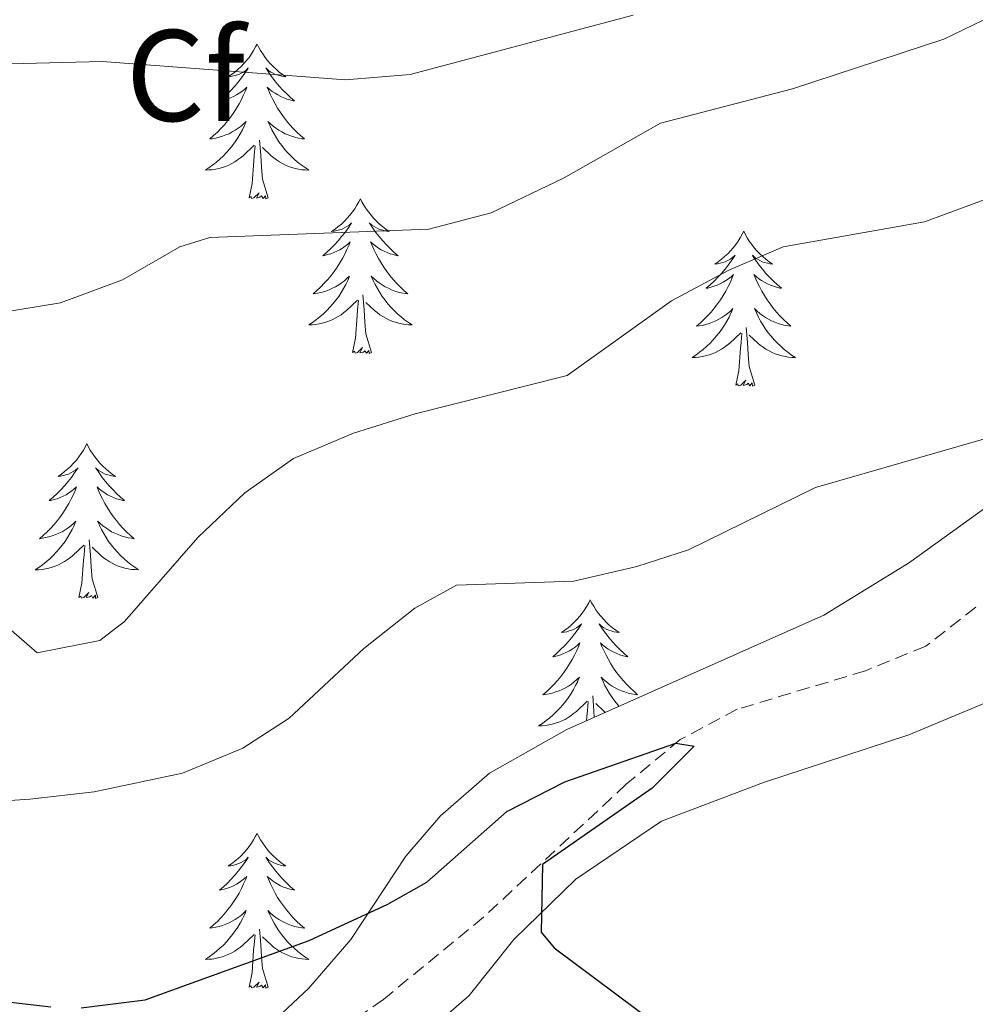
# Model space of a CAD drawing. Units: metres. Extents: x 596596 to 601093, y 4710203 to 4713236.
# Drawn here: x 598295 to 598369, y 4710811 to 4710887 of the extents above; entities that cross this region are included whole.
import ezdxf
from ezdxf.enums import TextEntityAlignment as Align

# ---------------------------------------------------------------- set-up
doc = ezdxf.new("R2010")
doc.units = ezdxf.units.M
doc.header["$MEASUREMENT"] = 0
doc.linetypes.add('TRAZOSX2', pattern=[1.5, 1, -0.5])
for name, color, linetype, lineweight in [('Level 11', 142, 'Continuous', 13), ('Level 35', 92, 'Continuous', 0), ('Level 36', 19, 'Continuous', 40), ('Level 37', 92, 'Continuous', 0), ('Level 4', 36, 'Continuous', 30), ('Level 5', 36, 'Continuous', 0)]:
    doc.layers.add(name, color=color, linetype=linetype, lineweight=lineweight)
doc.styles.add('Arial', font='ARIAL.TTF', dxfattribs={"height": 0.2})

msp = doc.modelspace()

# ---------------------------------------------------------------- linework, layer by layer
at = {"layer": 'Level 11', "color": 142, "linetype": 'TRAZOSX2', "lineweight": 13}
msp.add_polyline3d([(598368.89, 4710841.8, 351.85), (598365.03, 4710838.78, 351.43), (598360.39, 4710836.89, 351.06), (598350.51, 4710833.93, 350.36), (598346.13, 4710831.59, 350.04), (598341.97, 4710828.15, 349.69), (598330.99, 4710817.91, 348.74), (598323.28, 4710811.58, 348.1), (598277.07, 4710779.86, 344.2), (598273.37, 4710776.52, 343.83), (598273.57, 4710771.96, 343.71), (598275.37, 4710765.4, 343.19), (598275.62, 4710760.45, 342.93), (598275.13, 4710755.43, 342.71), (598273.93, 4710750.76, 342.45), (598272.04, 4710746.13, 342.07), (598270.09, 4710742.6, 341.77), (598267.41, 4710738.35, 341.51), (598264.61, 4710734.68, 341.27), (598252.97, 4710722.04, 340.01), (598241.61, 4710712.34, 338.54), (598226.21, 4710698.04, 338.29)], dxfattribs=at)
at = {"layer": 'Level 35', "color": 92, "linetype": 'Continuous', "lineweight": 0, "ltscale": 0.5}
for points in [[(598396.22, 4710899.36, 358.96), (598386.06, 4710877.72, 357.05), (598377.87, 4710859.54, 355.06), (598373.22, 4710852.04, 354.17), (598363.72, 4710845.19, 353.21), (598357.18, 4710841.19, 352.83), (598337.41, 4710832.36, 352.13), (598331.45, 4710829, 351.98), (598327.68, 4710825.72, 351.66), (598325.01, 4710822.6, 351.23), (598320.77, 4710816.2, 350.21), (598317.53, 4710812.45, 349.6)], [(598317.53, 4710812.45, 349.6), (598311.34, 4710806.63, 348.8), (598307.05, 4710803.48, 348.47), (598302.72, 4710800.94, 348.19), (598298.21, 4710798.82, 347.94), (598283.37, 4710793.32, 347.66), (598271.29, 4710787.64, 347.12), (598248.05, 4710777.88, 345.74), (598241.05, 4710776.76, 345.65), (598231.07, 4710776.51, 345.12), (598218.93, 4710776.92, 344.84), (598208.95, 4710776.34, 344.55), (598198.45, 4710777.72, 343.91), (598193.48, 4710778.19, 343.44), (598188.97, 4710778.2, 343.01), (598184.09, 4710777.31, 342.51)]]:
    msp.add_polyline3d(points, dxfattribs=at)
at = {"layer": 'Level 36', "color": 92, "linetype": 'Continuous', "lineweight": 0}
for points in [[(598313.55, 4710885.17, 0.01), (598313.43, 4710884.95, 0.01), (598313.28, 4710884.68, 0.01), (598313.11, 4710884.41, 0.01), (598312.93, 4710884.15, 0.01), (598312.74, 4710883.91, 0.01), (598312.53, 4710883.67, 0.01), (598312.31, 4710883.44, 0.01), (598312.08, 4710883.23, 0.01), (598311.84, 4710883.02, 0.01), (598311.59, 4710882.83, 0.01), (598311.33, 4710882.65, 0.01), (598311.53, 4710882.68, 0.01), (598311.73, 4710882.72, 0.01), (598311.93, 4710882.77, 0.01), (598312.13, 4710882.84, 0.01), (598312.31, 4710882.93, 0.01), (598312.49, 4710883.02, 0.01), (598312.67, 4710883.14, 0.01), (598312.87, 4710883.33, 0.01), (598312.83, 4710883.26, 0.01), (598312.6, 4710882.92, 0.01), (598312.36, 4710882.58, 0.01), (598312.1, 4710882.25, 0.01), (598311.84, 4710881.94, 0.01), (598311.56, 4710881.63, 0.01), (598311.26, 4710881.34, 0.01), (598310.96, 4710881.06, 0.01), (598310.65, 4710880.79, 0.01), (598310.77, 4710880.81, 0.01), (598311.02, 4710880.87, 0.01), (598311.26, 4710880.94, 0.01), (598311.5, 4710881.03, 0.01), (598311.73, 4710881.13, 0.01), (598311.95, 4710881.25, 0.01), (598312.17, 4710881.38, 0.01), (598312.37, 4710881.53, 0.01), (598312.57, 4710881.68, 0.01), (598312.76, 4710881.85, 0.01), (598312.67, 4710881.63, 0.01), (598312.51, 4710881.27, 0.01), (598312.34, 4710880.91, 0.01), (598312.16, 4710880.57, 0.01), (598311.96, 4710880.23, 0.01), (598311.75, 4710879.9, 0.01), (598311.52, 4710879.57, 0.01), (598311.28, 4710879.26, 0.01), (598311.03, 4710878.96, 0.01), (598310.76, 4710878.67, 0.01), (598310.49, 4710878.39, 0.01), (598310.2, 4710878.12, 0.01), (598309.91, 4710877.86, 0.01), (598310.1, 4710877.88, 0.01), (598310.37, 4710877.93, 0.01), (598310.63, 4710877.99, 0.01), (598310.89, 4710878.07, 0.01), (598311.15, 4710878.17, 0.01), (598311.39, 4710878.27, 0.01), (598311.63, 4710878.4, 0.01), (598311.87, 4710878.54, 0.01), (598312.09, 4710878.69, 0.01), (598312.31, 4710878.85, 0.01), (598312.51, 4710879.03, 0.01), (598312.71, 4710879.21, 0.01), (598312.57, 4710878.89, 0.01)], [(598313.55, 4710885.17, 0.01), (598313.66, 4710884.95, 0.01), (598313.81, 4710884.68, 0.01), (598313.98, 4710884.41, 0.01), (598314.16, 4710884.15, 0.01), (598314.36, 4710883.91, 0.01), (598314.56, 4710883.67, 0.01), (598314.78, 4710883.44, 0.01), (598315.01, 4710883.23, 0.01), (598315.25, 4710883.02, 0.01), (598315.5, 4710882.83, 0.01), (598315.76, 4710882.65, 0.01), (598315.56, 4710882.68, 0.01), (598315.36, 4710882.72, 0.01), (598315.16, 4710882.77, 0.01), (598314.97, 4710882.84, 0.01), (598314.78, 4710882.93, 0.01), (598314.6, 4710883.02, 0.01), (598314.42, 4710883.14, 0.01), (598314.22, 4710883.33, 0.01), (598314.26, 4710883.26, 0.01), (598314.49, 4710882.92, 0.01), (598314.73, 4710882.58, 0.01), (598314.99, 4710882.25, 0.01), (598315.26, 4710881.94, 0.01), (598315.54, 4710881.63, 0.01), (598315.83, 4710881.34, 0.01), (598316.13, 4710881.06, 0.01), (598316.44, 4710880.79, 0.01), (598316.32, 4710880.81, 0.01), (598316.07, 4710880.87, 0.01), (598315.83, 4710880.94, 0.01), (598315.6, 4710881.03, 0.01), (598315.37, 4710881.13, 0.01), (598315.14, 4710881.25, 0.01), (598314.93, 4710881.38, 0.01), (598314.72, 4710881.53, 0.01), (598314.52, 4710881.68, 0.01), (598314.33, 4710881.85, 0.01), (598314.42, 4710881.63, 0.01), (598314.58, 4710881.27, 0.01), (598314.75, 4710880.91, 0.01), (598314.93, 4710880.57, 0.01), (598315.13, 4710880.23, 0.01), (598315.35, 4710879.9, 0.01), (598315.57, 4710879.57, 0.01), (598315.81, 4710879.26, 0.01), (598316.06, 4710878.96, 0.01), (598316.33, 4710878.67, 0.01), (598316.6, 4710878.39, 0.01), (598316.89, 4710878.12, 0.01), (598317.19, 4710877.86, 0.01), (598316.99, 4710877.88, 0.01), (598316.72, 4710877.93, 0.01), (598316.46, 4710877.99, 0.01), (598316.2, 4710878.07, 0.01), (598315.95, 4710878.17, 0.01), (598315.7, 4710878.27, 0.01), (598315.46, 4710878.4, 0.01), (598315.22, 4710878.54, 0.01), (598315, 4710878.69, 0.01), (598314.78, 4710878.85, 0.01), (598314.58, 4710879.03, 0.01), (598314.38, 4710879.21, 0.01), (598314.52, 4710878.89, 0.01)], [(598312.572, 4710878.893, 0.01), (598312.412, 4710878.573, 0.01), (598312.252, 4710878.253, 0.01), (598312.062, 4710877.953, 0.01), (598311.872, 4710877.653, 0.01), (598311.652, 4710877.363, 0.01), (598311.432, 4710877.083, 0.01), (598311.202, 4710876.823, 0.01), (598310.952, 4710876.563, 0.01), (598310.692, 4710876.313, 0.01), (598310.422, 4710876.083, 0.01), (598310.152, 4710875.863, 0.01), (598309.862, 4710875.653, 0.01), (598309.572, 4710875.463, 0.01), (598309.832, 4710875.473, 0.01), (598310.092, 4710875.493, 0.01), (598310.362, 4710875.533, 0.01), (598310.612, 4710875.593, 0.01), (598310.872, 4710875.663, 0.01), (598311.122, 4710875.753, 0.01), (598311.362, 4710875.853, 0.01), (598311.602, 4710875.973, 0.01), (598311.832, 4710876.103, 0.01), (598312.052, 4710876.243, 0.01), (598312.272, 4710876.403, 0.01), (598312.472, 4710876.573, 0.01), (598313.322, 4710877.373, 0.01)], [(598314.522, 4710878.893, 0.01), (598314.682, 4710878.573, 0.01), (598314.852, 4710878.253, 0.01), (598315.032, 4710877.953, 0.01), (598315.232, 4710877.653, 0.01), (598315.442, 4710877.363, 0.01), (598315.662, 4710877.083, 0.01), (598315.892, 4710876.823, 0.01), (598316.142, 4710876.563, 0.01), (598316.402, 4710876.312, 0.01), (598316.672, 4710876.082, 0.01), (598316.952, 4710875.862, 0.01), (598317.242, 4710875.652, 0.01), (598317.532, 4710875.462, 0.01), (598317.262, 4710875.472, 0.01), (598317.002, 4710875.492, 0.01), (598316.742, 4710875.532, 0.01), (598316.482, 4710875.593, 0.01), (598316.222, 4710875.663, 0.01), (598315.972, 4710875.753, 0.01), (598315.732, 4710875.853, 0.01), (598315.492, 4710875.973, 0.01), (598315.262, 4710876.103, 0.01), (598315.042, 4710876.243, 0.01), (598314.832, 4710876.403, 0.01), (598314.622, 4710876.573, 0.01), (598313.962, 4710877.193, 0.01)], [(598314.4, 4710873.32, 0.01), (598313.97, 4710874.76, 0.01), (598313.88, 4710875.67, 0.01), (598313.83, 4710876.61, 0.01), (598313.73, 4710877.78, 0.01)], [(598312.93, 4710873.32, 0.01), (598313.17, 4710874.44, 0.01), (598313.29, 4710876.18, 0.01), (598313.33, 4710876.61, 0.01), (598313.4, 4710877.34, 0.01)], [(598314.4, 4710873.32, 0.01), (598314.22, 4710873.25, 0.01), (598314.2, 4710873.49, 0.01), (598314.01, 4710873.27, 0.01), (598313.89, 4710873.47, 0.01), (598313.77, 4710873.37, 0.01), (598313.5, 4710873.31, 0.01), (598313.7, 4710873.7, 0.01), (598313.31, 4710873.32, 0.01), (598313.13, 4710873.27, 0.01), (598313.08, 4710873.43, 0.01), (598312.93, 4710873.32, 0.01)], [(598321.51, 4710873.25, 0.01), (598321.39, 4710873.03, 0.01), (598321.24, 4710872.76, 0.01), (598321.07, 4710872.49, 0.01), (598320.89, 4710872.24, 0.01), (598320.7, 4710871.99, 0.01), (598320.49, 4710871.75, 0.01), (598320.27, 4710871.52, 0.01), (598320.04, 4710871.31, 0.01), (598319.8, 4710871.11, 0.01), (598319.55, 4710870.91, 0.01), (598319.29, 4710870.74, 0.01), (598319.49, 4710870.76, 0.01), (598319.69, 4710870.8, 0.01), (598319.89, 4710870.85, 0.01), (598320.09, 4710870.92, 0.01), (598320.27, 4710871.01, 0.01), (598320.45, 4710871.11, 0.01), (598320.63, 4710871.22, 0.01), (598320.83, 4710871.41, 0.01), (598320.79, 4710871.34, 0.01), (598320.56, 4710871, 0.01), (598320.32, 4710870.66, 0.01), (598320.06, 4710870.34, 0.01), (598319.8, 4710870.02, 0.01), (598319.52, 4710869.71, 0.01), (598319.22, 4710869.42, 0.01), (598318.92, 4710869.14, 0.01), (598318.61, 4710868.87, 0.01), (598318.73, 4710868.89, 0.01), (598318.98, 4710868.95, 0.01), (598319.22, 4710869.02, 0.01), (598319.46, 4710869.11, 0.01), (598319.69, 4710869.21, 0.01), (598319.91, 4710869.33, 0.01), (598320.13, 4710869.46, 0.01), (598320.33, 4710869.61, 0.01), (598320.53, 4710869.76, 0.01), (598320.72, 4710869.93, 0.01), (598320.63, 4710869.71, 0.01), (598320.47, 4710869.35, 0.01), (598320.3, 4710869, 0.01), (598320.12, 4710868.65, 0.01), (598319.92, 4710868.31, 0.01), (598319.71, 4710867.98, 0.01), (598319.48, 4710867.66, 0.01), (598319.24, 4710867.34, 0.01), (598318.99, 4710867.04, 0.01), (598318.72, 4710866.75, 0.01), (598318.45, 4710866.47, 0.01), (598318.16, 4710866.2, 0.01), (598317.87, 4710865.94, 0.01), (598318.06, 4710865.97, 0.01), (598318.33, 4710866.01, 0.01), (598318.59, 4710866.07, 0.01), (598318.85, 4710866.15, 0.01), (598319.11, 4710866.25, 0.01), (598319.35, 4710866.36, 0.01), (598319.59, 4710866.48, 0.01), (598319.83, 4710866.62, 0.01), (598320.05, 4710866.77, 0.01), (598320.27, 4710866.93, 0.01), (598320.47, 4710867.11, 0.01), (598320.67, 4710867.29, 0.01), (598320.53, 4710866.97, 0.01)], [(598321.51, 4710873.25, 0.01), (598321.62, 4710873.03, 0.01), (598321.77, 4710872.76, 0.01), (598321.94, 4710872.49, 0.01), (598322.12, 4710872.24, 0.01), (598322.32, 4710871.99, 0.01), (598322.52, 4710871.75, 0.01), (598322.74, 4710871.52, 0.01), (598322.97, 4710871.31, 0.01), (598323.21, 4710871.11, 0.01), (598323.46, 4710870.91, 0.01), (598323.72, 4710870.74, 0.01), (598323.52, 4710870.76, 0.01), (598323.32, 4710870.8, 0.01), (598323.12, 4710870.85, 0.01), (598322.93, 4710870.92, 0.01), (598322.74, 4710871.01, 0.01), (598322.56, 4710871.11, 0.01), (598322.38, 4710871.22, 0.01), (598322.18, 4710871.41, 0.01), (598322.22, 4710871.34, 0.01), (598322.45, 4710871, 0.01), (598322.69, 4710870.66, 0.01), (598322.95, 4710870.34, 0.01), (598323.22, 4710870.02, 0.01), (598323.5, 4710869.71, 0.01), (598323.79, 4710869.42, 0.01), (598324.09, 4710869.14, 0.01), (598324.4, 4710868.87, 0.01), (598324.28, 4710868.89, 0.01), (598324.03, 4710868.95, 0.01), (598323.79, 4710869.02, 0.01), (598323.56, 4710869.11, 0.01), (598323.33, 4710869.21, 0.01), (598323.1, 4710869.33, 0.01), (598322.89, 4710869.46, 0.01), (598322.68, 4710869.61, 0.01), (598322.48, 4710869.76, 0.01), (598322.29, 4710869.93, 0.01), (598322.38, 4710869.71, 0.01), (598322.54, 4710869.35, 0.01), (598322.71, 4710869, 0.01), (598322.89, 4710868.65, 0.01), (598323.09, 4710868.31, 0.01), (598323.31, 4710867.98, 0.01), (598323.53, 4710867.66, 0.01), (598323.77, 4710867.34, 0.01), (598324.02, 4710867.04, 0.01), (598324.29, 4710866.75, 0.01), (598324.56, 4710866.47, 0.01), (598324.85, 4710866.2, 0.01), (598325.15, 4710865.94, 0.01), (598324.95, 4710865.97, 0.01), (598324.68, 4710866.01, 0.01), (598324.42, 4710866.07, 0.01), (598324.16, 4710866.15, 0.01), (598323.91, 4710866.25, 0.01), (598323.66, 4710866.36, 0.01), (598323.42, 4710866.48, 0.01), (598323.18, 4710866.62, 0.01), (598322.96, 4710866.77, 0.01), (598322.74, 4710866.93, 0.01), (598322.54, 4710867.11, 0.01), (598322.34, 4710867.29, 0.01), (598322.48, 4710866.97, 0.01)], [(598351.02, 4710870.75, 0.01), (598350.91, 4710870.53, 0.01), (598350.75, 4710870.25, 0.01), (598350.59, 4710869.99, 0.01), (598350.41, 4710869.73, 0.01), (598350.21, 4710869.48, 0.01), (598350, 4710869.24, 0.01), (598349.79, 4710869.02, 0.01), (598349.55, 4710868.8, 0.01), (598349.31, 4710868.6, 0.01), (598349.06, 4710868.41, 0.01), (598348.8, 4710868.23, 0.01), (598349, 4710868.25, 0.01), (598349.21, 4710868.29, 0.01), (598349.41, 4710868.34, 0.01), (598349.6, 4710868.41, 0.01), (598349.79, 4710868.5, 0.01), (598349.97, 4710868.6, 0.01), (598350.14, 4710868.71, 0.01), (598350.35, 4710868.9, 0.01), (598350.31, 4710868.83, 0.01), (598350.08, 4710868.49, 0.01), (598349.83, 4710868.15, 0.01), (598349.58, 4710867.83, 0.01), (598349.31, 4710867.51, 0.01), (598349.03, 4710867.21, 0.01), (598348.74, 4710866.91, 0.01), (598348.44, 4710866.63, 0.01), (598348.12, 4710866.36, 0.01), (598348.25, 4710866.38, 0.01), (598348.49, 4710866.44, 0.01), (598348.73, 4710866.51, 0.01), (598348.97, 4710866.6, 0.01), (598349.2, 4710866.7, 0.01), (598349.43, 4710866.82, 0.01), (598349.64, 4710866.95, 0.01), (598349.85, 4710867.1, 0.01), (598350.05, 4710867.25, 0.01), (598350.23, 4710867.43, 0.01), (598350.14, 4710867.2, 0.01), (598349.99, 4710866.84, 0.01), (598349.82, 4710866.49, 0.01), (598349.63, 4710866.14, 0.01), (598349.43, 4710865.8, 0.01), (598349.22, 4710865.47, 0.01), (598348.99, 4710865.15, 0.01), (598348.75, 4710864.84, 0.01), (598348.5, 4710864.53, 0.01), (598348.24, 4710864.24, 0.01), (598347.96, 4710863.96, 0.01), (598347.68, 4710863.69, 0.01), (598347.38, 4710863.43, 0.01), (598347.58, 4710863.46, 0.01), (598347.84, 4710863.5, 0.01), (598348.11, 4710863.57, 0.01), (598348.37, 4710863.65, 0.01), (598348.62, 4710863.74, 0.01), (598348.87, 4710863.85, 0.01), (598349.11, 4710863.97, 0.01), (598349.34, 4710864.11, 0.01), (598349.57, 4710864.26, 0.01), (598349.78, 4710864.42, 0.01), (598349.99, 4710864.6, 0.01), (598350.19, 4710864.79, 0.01), (598350.04, 4710864.46, 0.01)], [(598351.02, 4710870.75, 0.01), (598351.13, 4710870.53, 0.01), (598351.29, 4710870.25, 0.01), (598351.45, 4710869.99, 0.01), (598351.64, 4710869.73, 0.01), (598351.83, 4710869.48, 0.01), (598352.04, 4710869.24, 0.01), (598352.26, 4710869.02, 0.01), (598352.49, 4710868.8, 0.01), (598352.73, 4710868.6, 0.01), (598352.98, 4710868.41, 0.01), (598353.24, 4710868.23, 0.01), (598353.04, 4710868.25, 0.01), (598352.84, 4710868.29, 0.01), (598352.64, 4710868.34, 0.01), (598352.44, 4710868.41, 0.01), (598352.25, 4710868.5, 0.01), (598352.07, 4710868.6, 0.01), (598351.9, 4710868.71, 0.01), (598351.69, 4710868.9, 0.01), (598351.73, 4710868.83, 0.01), (598351.96, 4710868.49, 0.01), (598352.21, 4710868.15, 0.01), (598352.46, 4710867.83, 0.01), (598352.73, 4710867.51, 0.01), (598353.01, 4710867.21, 0.01), (598353.3, 4710866.91, 0.01), (598353.61, 4710866.63, 0.01), (598353.92, 4710866.36, 0.01), (598353.79, 4710866.38, 0.01), (598353.55, 4710866.44, 0.01), (598353.31, 4710866.51, 0.01), (598353.07, 4710866.6, 0.01), (598352.84, 4710866.7, 0.01), (598352.62, 4710866.82, 0.01), (598352.4, 4710866.95, 0.01), (598352.19, 4710867.1, 0.01), (598352, 4710867.25, 0.01), (598351.81, 4710867.43, 0.01), (598351.9, 4710867.2, 0.01), (598352.05, 4710866.84, 0.01), (598352.23, 4710866.49, 0.01), (598352.41, 4710866.14, 0.01), (598352.61, 4710865.8, 0.01), (598352.82, 4710865.47, 0.01), (598353.05, 4710865.15, 0.01), (598353.29, 4710864.84, 0.01), (598353.54, 4710864.53, 0.01), (598353.8, 4710864.24, 0.01), (598354.08, 4710863.96, 0.01), (598354.37, 4710863.69, 0.01), (598354.66, 4710863.43, 0.01), (598354.47, 4710863.46, 0.01), (598354.2, 4710863.5, 0.01), (598353.94, 4710863.57, 0.01), (598353.68, 4710863.65, 0.01), (598353.42, 4710863.74, 0.01), (598353.17, 4710863.85, 0.01), (598352.93, 4710863.97, 0.01), (598352.7, 4710864.11, 0.01), (598352.47, 4710864.26, 0.01), (598352.26, 4710864.42, 0.01), (598352.05, 4710864.6, 0.01), (598351.86, 4710864.79, 0.01), (598352, 4710864.46, 0.01)], [(598320.53, 4710866.972, 0.01), (598320.37, 4710866.652, 0.01), (598320.21, 4710866.332, 0.01), (598320.02, 4710866.032, 0.01), (598319.83, 4710865.732, 0.01), (598319.61, 4710865.442, 0.01), (598319.39, 4710865.172, 0.01), (598319.16, 4710864.903, 0.01), (598318.91, 4710864.643, 0.01), (598318.65, 4710864.393, 0.01), (598318.38, 4710864.163, 0.01), (598318.11, 4710863.943, 0.01), (598317.82, 4710863.733, 0.01), (598317.53, 4710863.543, 0.01), (598317.79, 4710863.553, 0.01), (598318.05, 4710863.573, 0.01), (598318.32, 4710863.613, 0.01), (598318.57, 4710863.673, 0.01), (598318.83, 4710863.743, 0.01), (598319.08, 4710863.833, 0.01), (598319.32, 4710863.933, 0.01), (598319.56, 4710864.052, 0.01), (598319.79, 4710864.182, 0.01), (598320.01, 4710864.322, 0.01), (598320.23, 4710864.482, 0.01), (598320.43, 4710864.652, 0.01), (598321.28, 4710865.452, 0.01)], [(598322.48, 4710866.972, 0.01), (598322.64, 4710866.652, 0.01), (598322.81, 4710866.332, 0.01), (598322.99, 4710866.032, 0.01), (598323.19, 4710865.732, 0.01), (598323.4, 4710865.442, 0.01), (598323.62, 4710865.172, 0.01), (598323.85, 4710864.902, 0.01), (598324.1, 4710864.642, 0.01), (598324.36, 4710864.392, 0.01), (598324.63, 4710864.162, 0.01), (598324.909, 4710863.942, 0.01), (598325.199, 4710863.732, 0.01), (598325.489, 4710863.542, 0.01), (598325.219, 4710863.552, 0.01), (598324.959, 4710863.572, 0.01), (598324.699, 4710863.612, 0.01), (598324.439, 4710863.672, 0.01), (598324.179, 4710863.742, 0.01), (598323.929, 4710863.832, 0.01), (598323.69, 4710863.932, 0.01), (598323.45, 4710864.052, 0.01), (598323.22, 4710864.182, 0.01), (598323, 4710864.322, 0.01), (598322.79, 4710864.482, 0.01), (598322.58, 4710864.652, 0.01), (598321.92, 4710865.272, 0.01)], [(598322.36, 4710861.4, 0.01), (598321.93, 4710862.84, 0.01), (598321.84, 4710863.75, 0.01), (598321.79, 4710864.69, 0.01), (598321.69, 4710865.86, 0.01)], [(598320.89, 4710861.4, 0.01), (598321.13, 4710862.52, 0.01), (598321.25, 4710864.26, 0.01), (598321.29, 4710864.69, 0.01), (598321.36, 4710865.42, 0.01)], [(598350.039, 4710864.459, 0.01), (598349.889, 4710864.139, 0.01), (598349.719, 4710863.829, 0.01), (598349.539, 4710863.519, 0.01), (598349.339, 4710863.219, 0.01), (598349.129, 4710862.929, 0.01), (598348.909, 4710862.659, 0.01), (598348.669, 4710862.389, 0.01), (598348.428, 4710862.129, 0.01), (598348.168, 4710861.889, 0.01), (598347.898, 4710861.649, 0.01), (598347.618, 4710861.429, 0.01), (598347.328, 4710861.219, 0.01), (598347.038, 4710861.029, 0.01), (598347.308, 4710861.039, 0.01), (598347.568, 4710861.059, 0.01), (598347.828, 4710861.109, 0.01), (598348.088, 4710861.159, 0.01), (598348.348, 4710861.229, 0.01), (598348.588, 4710861.319, 0.01), (598348.838, 4710861.419, 0.01), (598349.078, 4710861.539, 0.01), (598349.308, 4710861.669, 0.01), (598349.528, 4710861.819, 0.01), (598349.738, 4710861.969, 0.01), (598349.948, 4710862.139, 0.01), (598350.789, 4710862.939, 0.01)], [(598351.999, 4710864.459, 0.01), (598352.149, 4710864.139, 0.01), (598352.319, 4710863.829, 0.01), (598352.509, 4710863.519, 0.01), (598352.699, 4710863.219, 0.01), (598352.908, 4710862.929, 0.01), (598353.128, 4710862.659, 0.01), (598353.368, 4710862.389, 0.01), (598353.618, 4710862.129, 0.01), (598353.868, 4710861.889, 0.01), (598354.138, 4710861.649, 0.01), (598354.418, 4710861.429, 0.01), (598354.708, 4710861.219, 0.01), (598354.998, 4710861.029, 0.01), (598354.738, 4710861.039, 0.01), (598354.468, 4710861.059, 0.01), (598354.208, 4710861.109, 0.01), (598353.948, 4710861.159, 0.01), (598353.698, 4710861.229, 0.01), (598353.448, 4710861.319, 0.01), (598353.198, 4710861.419, 0.01), (598352.968, 4710861.539, 0.01), (598352.728, 4710861.669, 0.01), (598352.508, 4710861.819, 0.01), (598352.298, 4710861.969, 0.01), (598352.098, 4710862.139, 0.01), (598351.438, 4710862.759, 0.01)], [(598351.87, 4710858.89, 0.01), (598351.44, 4710860.33, 0.01), (598351.35, 4710861.24, 0.01), (598351.31, 4710862.19, 0.01), (598351.2, 4710863.35, 0.01)], [(598350.4, 4710858.89, 0.01), (598350.65, 4710860.01, 0.01), (598350.76, 4710861.75, 0.01), (598350.81, 4710862.19, 0.01), (598350.87, 4710862.91, 0.01)], [(598322.36, 4710861.4, 0.01), (598322.18, 4710861.33, 0.01), (598322.16, 4710861.57, 0.01), (598321.97, 4710861.35, 0.01), (598321.85, 4710861.55, 0.01), (598321.73, 4710861.45, 0.01), (598321.46, 4710861.39, 0.01), (598321.66, 4710861.79, 0.01), (598321.27, 4710861.41, 0.01), (598321.09, 4710861.35, 0.01), (598321.04, 4710861.51, 0.01), (598320.89, 4710861.4, 0.01)], [(598351.87, 4710858.89, 0.01), (598351.7, 4710858.83, 0.01), (598351.68, 4710859.07, 0.01), (598351.49, 4710858.84, 0.01), (598351.37, 4710859.05, 0.01), (598351.25, 4710858.94, 0.01), (598350.98, 4710858.88, 0.01), (598351.17, 4710859.28, 0.01), (598350.79, 4710858.9, 0.01), (598350.6, 4710858.84, 0.01), (598350.56, 4710859.01, 0.01), (598350.4, 4710858.89, 0.01)], [(598300.44, 4710854.39, 0.01), (598300.33, 4710854.17, 0.01), (598300.17, 4710853.89, 0.01), (598300, 4710853.63, 0.01), (598299.82, 4710853.37, 0.01), (598299.63, 4710853.12, 0.01), (598299.42, 4710852.88, 0.01), (598299.2, 4710852.66, 0.01), (598298.97, 4710852.44, 0.01), (598298.73, 4710852.24, 0.01), (598298.48, 4710852.05, 0.01), (598298.22, 4710851.87, 0.01), (598298.42, 4710851.89, 0.01), (598298.62, 4710851.93, 0.01), (598298.82, 4710851.99, 0.01), (598299.02, 4710852.05, 0.01), (598299.21, 4710852.14, 0.01), (598299.39, 4710852.24, 0.01), (598299.56, 4710852.35, 0.01), (598299.77, 4710852.54, 0.01), (598299.73, 4710852.48, 0.01), (598299.49, 4710852.13, 0.01), (598299.25, 4710851.79, 0.01), (598299, 4710851.47, 0.01), (598298.73, 4710851.15, 0.01), (598298.45, 4710850.85, 0.01), (598298.16, 4710850.55, 0.01), (598297.85, 4710850.27, 0.01), (598297.54, 4710850, 0.01), (598297.66, 4710850.02, 0.01), (598297.91, 4710850.08, 0.01), (598298.15, 4710850.15, 0.01), (598298.39, 4710850.24, 0.01), (598298.62, 4710850.35, 0.01), (598298.84, 4710850.46, 0.01), (598299.06, 4710850.59, 0.01), (598299.27, 4710850.74, 0.01), (598299.46, 4710850.9, 0.01), (598299.65, 4710851.07, 0.01), (598299.56, 4710850.84, 0.01), (598299.41, 4710850.48, 0.01), (598299.23, 4710850.13, 0.01), (598299.05, 4710849.78, 0.01), (598298.85, 4710849.44, 0.01), (598298.64, 4710849.11, 0.01), (598298.41, 4710848.79, 0.01), (598298.17, 4710848.48, 0.01), (598297.92, 4710848.17, 0.01), (598297.66, 4710847.88, 0.01), (598297.38, 4710847.6, 0.01), (598297.09, 4710847.33, 0.01), (598296.8, 4710847.07, 0.01), (598296.99, 4710847.1, 0.01), (598297.26, 4710847.15, 0.01), (598297.52, 4710847.21, 0.01), (598297.78, 4710847.29, 0.01), (598298.04, 4710847.38, 0.01), (598298.29, 4710847.49, 0.01), (598298.53, 4710847.61, 0.01), (598298.76, 4710847.75, 0.01), (598298.99, 4710847.9, 0.01), (598299.2, 4710848.06, 0.01), (598299.41, 4710848.24, 0.01), (598299.6, 4710848.43, 0.01), (598299.46, 4710848.1, 0.01)], [(598300.44, 4710854.39, 0.01), (598300.55, 4710854.17, 0.01), (598300.7, 4710853.89, 0.01), (598300.87, 4710853.63, 0.01), (598301.05, 4710853.37, 0.01), (598301.25, 4710853.12, 0.01), (598301.45, 4710852.88, 0.01), (598301.67, 4710852.66, 0.01), (598301.9, 4710852.44, 0.01), (598302.14, 4710852.24, 0.01), (598302.39, 4710852.05, 0.01), (598302.65, 4710851.87, 0.01), (598302.46, 4710851.89, 0.01), (598302.25, 4710851.93, 0.01), (598302.05, 4710851.98, 0.01), (598301.86, 4710852.05, 0.01), (598301.67, 4710852.14, 0.01), (598301.49, 4710852.24, 0.01), (598301.31, 4710852.35, 0.01), (598301.11, 4710852.54, 0.01), (598301.15, 4710852.47, 0.01), (598301.38, 4710852.13, 0.01), (598301.62, 4710851.79, 0.01), (598301.88, 4710851.47, 0.01), (598302.15, 4710851.15, 0.01), (598302.43, 4710850.85, 0.01), (598302.72, 4710850.55, 0.01), (598303.02, 4710850.27, 0.01), (598303.34, 4710850, 0.01), (598303.21, 4710850.02, 0.01), (598302.97, 4710850.08, 0.01), (598302.72, 4710850.15, 0.01), (598302.49, 4710850.24, 0.01), (598302.26, 4710850.34, 0.01), (598302.03, 4710850.46, 0.01), (598301.82, 4710850.59, 0.01), (598301.61, 4710850.74, 0.01), (598301.41, 4710850.89, 0.01), (598301.23, 4710851.07, 0.01), (598301.31, 4710850.84, 0.01), (598301.47, 4710850.48, 0.01), (598301.64, 4710850.13, 0.01), (598301.83, 4710849.78, 0.01), (598302.03, 4710849.44, 0.01), (598302.24, 4710849.11, 0.01), (598302.47, 4710848.79, 0.01), (598302.71, 4710848.48, 0.01), (598302.96, 4710848.17, 0.01), (598303.22, 4710847.88, 0.01), (598303.49, 4710847.6, 0.01), (598303.78, 4710847.33, 0.01), (598304.08, 4710847.07, 0.01), (598303.88, 4710847.1, 0.01), (598303.62, 4710847.14, 0.01), (598303.35, 4710847.21, 0.01), (598303.09, 4710847.29, 0.01), (598302.84, 4710847.38, 0.01), (598302.59, 4710847.49, 0.01), (598302.35, 4710847.61, 0.01), (598302.12, 4710847.75, 0.01), (598301.89, 4710847.9, 0.01), (598301.67, 4710848.06, 0.01), (598301.47, 4710848.24, 0.01), (598301.27, 4710848.43, 0.01), (598301.41, 4710848.1, 0.01)], [(598299.458, 4710848.095, 0.01), (598299.308, 4710847.775, 0.01), (598299.138, 4710847.465, 0.01), (598298.948, 4710847.155, 0.01), (598298.758, 4710846.855, 0.01), (598298.547, 4710846.575, 0.01), (598298.317, 4710846.295, 0.01), (598298.087, 4710846.025, 0.01), (598297.837, 4710845.766, 0.01), (598297.587, 4710845.526, 0.01), (598297.317, 4710845.286, 0.01), (598297.037, 4710845.066, 0.01), (598296.747, 4710844.856, 0.01), (598296.457, 4710844.666, 0.01), (598296.717, 4710844.676, 0.01), (598296.987, 4710844.706, 0.01), (598297.247, 4710844.746, 0.01), (598297.507, 4710844.796, 0.01), (598297.757, 4710844.866, 0.01), (598298.007, 4710844.956, 0.01), (598298.257, 4710845.065, 0.01), (598298.487, 4710845.175, 0.01), (598298.717, 4710845.305, 0.01), (598298.947, 4710845.455, 0.01), (598299.157, 4710845.605, 0.01), (598299.357, 4710845.785, 0.01), (598300.207, 4710846.575, 0.01)], [(598301.408, 4710848.095, 0.01), (598301.568, 4710847.775, 0.01), (598301.738, 4710847.465, 0.01), (598301.917, 4710847.155, 0.01), (598302.117, 4710846.865, 0.01), (598302.327, 4710846.575, 0.01), (598302.547, 4710846.305, 0.01), (598302.787, 4710846.035, 0.01), (598303.027, 4710845.775, 0.01), (598303.287, 4710845.535, 0.01), (598303.557, 4710845.295, 0.01), (598303.837, 4710845.075, 0.01), (598304.127, 4710844.865, 0.01), (598304.417, 4710844.675, 0.01), (598304.147, 4710844.685, 0.01), (598303.887, 4710844.705, 0.01), (598303.627, 4710844.755, 0.01), (598303.367, 4710844.805, 0.01), (598303.107, 4710844.875, 0.01), (598302.857, 4710844.965, 0.01), (598302.617, 4710845.065, 0.01), (598302.377, 4710845.175, 0.01), (598302.147, 4710845.305, 0.01), (598301.927, 4710845.455, 0.01), (598301.717, 4710845.605, 0.01), (598301.507, 4710845.785, 0.01), (598300.857, 4710846.405, 0.01)], [(598301.29, 4710842.53, 0.01), (598300.86, 4710843.97, 0.01), (598300.77, 4710844.88, 0.01), (598300.72, 4710845.83, 0.01), (598300.62, 4710846.99, 0.01)], [(598299.82, 4710842.53, 0.01), (598300.06, 4710843.65, 0.01), (598300.18, 4710845.39, 0.01), (598300.23, 4710845.83, 0.01), (598300.29, 4710846.55, 0.01)], [(598301.29, 4710842.53, 0.01), (598301.11, 4710842.47, 0.01), (598301.1, 4710842.71, 0.01), (598300.91, 4710842.48, 0.01), (598300.79, 4710842.69, 0.01), (598300.66, 4710842.58, 0.01), (598300.39, 4710842.53, 0.01), (598300.59, 4710842.92, 0.01), (598300.21, 4710842.54, 0.01), (598300.02, 4710842.48, 0.01), (598299.98, 4710842.65, 0.01), (598299.82, 4710842.53, 0.01)], [(598339.2, 4710842.36, 0.01), (598339.09, 4710842.14, 0.01), (598338.94, 4710841.87, 0.01), (598338.77, 4710841.6, 0.01), (598338.59, 4710841.34, 0.01), (598338.39, 4710841.09, 0.01), (598338.19, 4710840.86, 0.01), (598337.97, 4710840.63, 0.01), (598337.74, 4710840.41, 0.01), (598337.5, 4710840.21, 0.01), (598337.25, 4710840.02, 0.01), (598336.99, 4710839.84, 0.01), (598337.19, 4710839.87, 0.01), (598337.39, 4710839.9, 0.01), (598337.59, 4710839.96, 0.01), (598337.78, 4710840.03, 0.01), (598337.97, 4710840.11, 0.01), (598338.15, 4710840.21, 0.01), (598338.33, 4710840.32, 0.01), (598338.53, 4710840.51, 0.01), (598338.49, 4710840.45, 0.01), (598338.26, 4710840.11, 0.01), (598338.02, 4710839.77, 0.01), (598337.76, 4710839.44, 0.01), (598337.49, 4710839.13, 0.01), (598337.21, 4710838.82, 0.01), (598336.92, 4710838.53, 0.01), (598336.62, 4710838.25, 0.01), (598336.31, 4710837.97, 0.01), (598336.43, 4710838, 0.01), (598336.67, 4710838.05, 0.01), (598336.92, 4710838.13, 0.01), (598337.15, 4710838.22, 0.01), (598337.39, 4710838.32, 0.01), (598337.61, 4710838.44, 0.01), (598337.82, 4710838.57, 0.01), (598338.03, 4710838.71, 0.01), (598338.23, 4710838.87, 0.01), (598338.41, 4710839.04, 0.01), (598338.33, 4710838.82, 0.01), (598338.17, 4710838.46, 0.01), (598338, 4710838.1, 0.01), (598337.81, 4710837.76, 0.01), (598337.61, 4710837.42, 0.01), (598337.4, 4710837.09, 0.01), (598337.17, 4710836.76, 0.01), (598336.94, 4710836.45, 0.01), (598336.69, 4710836.15, 0.01), (598336.42, 4710835.86, 0.01), (598336.15, 4710835.57, 0.01), (598335.86, 4710835.31, 0.01), (598335.56, 4710835.05, 0.01), (598335.76, 4710835.07, 0.01), (598336.03, 4710835.12, 0.01), (598336.29, 4710835.18, 0.01), (598336.55, 4710835.26, 0.01), (598336.8, 4710835.35, 0.01), (598337.05, 4710835.46, 0.01), (598337.29, 4710835.59, 0.01), (598337.53, 4710835.72, 0.01), (598337.75, 4710835.87, 0.01), (598337.97, 4710836.04, 0.01), (598338.17, 4710836.21, 0.01), (598338.37, 4710836.4, 0.01), (598338.23, 4710836.07, 0.01)], [(598339.2, 4710842.36, 0.01), (598339.31, 4710842.14, 0.01), (598339.47, 4710841.87, 0.01), (598339.64, 4710841.6, 0.01), (598339.82, 4710841.34, 0.01), (598340.01, 4710841.09, 0.01), (598340.22, 4710840.86, 0.01), (598340.44, 4710840.63, 0.01), (598340.67, 4710840.41, 0.01), (598340.91, 4710840.21, 0.01), (598341.16, 4710840.02, 0.01), (598341.42, 4710839.84, 0.01), (598341.22, 4710839.87, 0.01), (598341.02, 4710839.9, 0.01), (598340.82, 4710839.96, 0.01), (598340.63, 4710840.03, 0.01), (598340.44, 4710840.11, 0.01), (598340.25, 4710840.21, 0.01), (598340.08, 4710840.32, 0.01), (598339.88, 4710840.51, 0.01), (598339.92, 4710840.45, 0.01), (598340.15, 4710840.11, 0.01), (598340.39, 4710839.77, 0.01), (598340.65, 4710839.44, 0.01), (598340.91, 4710839.13, 0.01), (598341.19, 4710838.82, 0.01), (598341.49, 4710838.53, 0.01), (598341.79, 4710838.25, 0.01), (598342.1, 4710837.97, 0.01), (598341.98, 4710838, 0.01), (598341.73, 4710838.05, 0.01), (598341.49, 4710838.13, 0.01), (598341.25, 4710838.22, 0.01), (598341.02, 4710838.32, 0.01), (598340.8, 4710838.44, 0.01), (598340.58, 4710838.57, 0.01)], [(598340.585, 4710838.571, 0.01), (598340.385, 4710838.711, 0.01), (598340.175, 4710838.871, 0.01), (598339.985, 4710839.041, 0.01), (598340.075, 4710838.821, 0.01), (598340.245, 4710838.461, 0.01), (598340.415, 4710838.101, 0.01), (598340.595, 4710837.761, 0.01), (598340.795, 4710837.421, 0.01), (598341.005, 4710837.091, 0.01), (598341.235, 4710836.761, 0.01), (598341.475, 4710836.451, 0.01), (598341.725, 4710836.151, 0.01), (598341.994, 4710835.861, 0.01), (598342.264, 4710835.571, 0.01), (598342.554, 4710835.311, 0.01), (598342.844, 4710835.051, 0.01), (598342.654, 4710835.071, 0.01), (598342.384, 4710835.121, 0.01), (598342.124, 4710835.181, 0.01), (598341.864, 4710835.261, 0.01), (598341.604, 4710835.351, 0.01), (598341.364, 4710835.461, 0.01), (598341.114, 4710835.591, 0.01), (598340.884, 4710835.721, 0.01), (598340.665, 4710835.871, 0.01), (598340.445, 4710836.041, 0.01), (598340.235, 4710836.211, 0.01), (598340.045, 4710836.401, 0.01), (598340.185, 4710836.071, 0.01), (598340.335, 4710835.751, 0.01), (598340.504, 4710835.441, 0.01), (598340.694, 4710835.131, 0.01), (598340.884, 4710834.841, 0.01), (598341.094, 4710834.551, 0.01), (598341.324, 4710834.271, 0.01), (598341.434, 4710834.151, 0.01)], [(598338.235, 4710836.071, 0.01), (598338.075, 4710835.751, 0.01), (598337.905, 4710835.441, 0.01), (598337.724, 4710835.131, 0.01), (598337.524, 4710834.841, 0.01), (598337.314, 4710834.551, 0.01), (598337.094, 4710834.271, 0.01), (598336.854, 4710834.001, 0.01), (598336.614, 4710833.751, 0.01), (598336.354, 4710833.501, 0.01), (598336.084, 4710833.272, 0.01), (598335.804, 4710833.052, 0.01), (598335.514, 4710832.842, 0.01), (598335.224, 4710832.652, 0.01), (598335.494, 4710832.652, 0.01), (598335.754, 4710832.682, 0.01), (598336.014, 4710832.722, 0.01), (598336.274, 4710832.782, 0.01), (598336.534, 4710832.851, 0.01), (598336.784, 4710832.941, 0.01), (598337.024, 4710833.041, 0.01), (598337.264, 4710833.151, 0.01), (598337.494, 4710833.291, 0.01), (598337.714, 4710833.431, 0.01), (598337.924, 4710833.591, 0.01), (598338.134, 4710833.761, 0.01), (598338.974, 4710834.561, 0.01)], [(598373.73, 4710807.72, 350.18), (598366.97, 4710804.36, 350.06), (598356.77, 4710797.48, 349.64), (598350.01, 4710793.88, 349.28), (598343.69, 4710792.2, 348.98), (598337.33, 4710791.8, 348.74), (598331.81, 4710792.68, 348.47), (598324.25, 4710795.88, 348.02), (598320.45, 4710795.24, 347.99), (598315.57, 4710797.88, 347.99), (598316.53, 4710802.68, 348.08), (598320.29, 4710805.4, 348.38), (598325.49, 4710808.04, 348.59), (598329.89, 4710811.88, 348.92), (598333.33, 4710816.2, 349.34), (598338.09, 4710820.84, 350.03), (598344.69, 4710825.32, 350.78), (598352.53, 4710828.28, 351.2), (598363.73, 4710831.96, 351.71), (598370.25, 4710834.68, 352.07)], [(598338.92, 4710833.03, 0.01), (598338.94, 4710833.37, 0.01), (598338.99, 4710833.8, 0.01), (598339.05, 4710834.53, 0.01)], [(598339.51, 4710833.29, 0.01), (598339.49, 4710833.8, 0.01), (598339.39, 4710834.97, 0.01)], [(598340.37, 4710833.68, 0.01), (598340.28, 4710833.76, 0.01), (598339.62, 4710834.38, 0.01)], [(598313.55, 4710824.37, 0.01), (598313.43, 4710824.15, 0.01), (598313.28, 4710823.88, 0.01), (598313.11, 4710823.61, 0.01), (598312.93, 4710823.36, 0.01), (598312.73, 4710823.11, 0.01), (598312.53, 4710822.87, 0.01), (598312.31, 4710822.65, 0.01), (598312.08, 4710822.43, 0.01), (598311.84, 4710822.23, 0.01), (598311.59, 4710822.03, 0.01), (598311.33, 4710821.86, 0.01), (598311.53, 4710821.88, 0.01), (598311.73, 4710821.92, 0.01), (598311.93, 4710821.97, 0.01), (598312.12, 4710822.04, 0.01), (598312.31, 4710822.13, 0.01), (598312.49, 4710822.23, 0.01), (598312.67, 4710822.34, 0.01), (598312.87, 4710822.53, 0.01), (598312.83, 4710822.46, 0.01), (598312.6, 4710822.12, 0.01), (598312.36, 4710821.78, 0.01), (598312.1, 4710821.46, 0.01), (598311.83, 4710821.14, 0.01), (598311.55, 4710820.84, 0.01), (598311.26, 4710820.54, 0.01), (598310.96, 4710820.26, 0.01), (598310.65, 4710819.99, 0.01), (598310.77, 4710820.01, 0.01), (598311.02, 4710820.07, 0.01), (598311.26, 4710820.14, 0.01), (598311.49, 4710820.23, 0.01), (598311.73, 4710820.33, 0.01), (598311.95, 4710820.45, 0.01), (598312.17, 4710820.58, 0.01), (598312.37, 4710820.73, 0.01), (598312.57, 4710820.88, 0.01), (598312.76, 4710821.05, 0.01), (598312.67, 4710820.83, 0.01), (598312.51, 4710820.47, 0.01), (598312.34, 4710820.12, 0.01), (598312.16, 4710819.77, 0.01), (598311.96, 4710819.43, 0.01), (598311.74, 4710819.1, 0.01), (598311.52, 4710818.78, 0.01), (598311.28, 4710818.47, 0.01), (598311.03, 4710818.16, 0.01), (598310.76, 4710817.87, 0.01), (598310.49, 4710817.59, 0.01), (598310.2, 4710817.32, 0.01), (598309.9, 4710817.06, 0.01), (598310.1, 4710817.09, 0.01), (598310.37, 4710817.13, 0.01), (598310.63, 4710817.2, 0.01), (598310.89, 4710817.27, 0.01), (598311.14, 4710817.37, 0.01), (598311.39, 4710817.48, 0.01), (598311.63, 4710817.6, 0.01), (598311.87, 4710817.74, 0.01), (598312.09, 4710817.89, 0.01), (598312.31, 4710818.05, 0.01), (598312.51, 4710818.23, 0.01), (598312.71, 4710818.42, 0.01), (598312.57, 4710818.09, 0.01)], [(598313.55, 4710824.37, 0.01), (598313.66, 4710824.15, 0.01), (598313.81, 4710823.88, 0.01), (598313.98, 4710823.61, 0.01), (598314.16, 4710823.36, 0.01), (598314.35, 4710823.11, 0.01), (598314.56, 4710822.87, 0.01), (598314.78, 4710822.65, 0.01), (598315.01, 4710822.43, 0.01), (598315.25, 4710822.23, 0.01), (598315.5, 4710822.03, 0.01), (598315.76, 4710821.86, 0.01), (598315.56, 4710821.88, 0.01), (598315.36, 4710821.92, 0.01), (598315.16, 4710821.97, 0.01), (598314.97, 4710822.04, 0.01), (598314.78, 4710822.13, 0.01), (598314.6, 4710822.23, 0.01), (598314.42, 4710822.34, 0.01), (598314.22, 4710822.53, 0.01), (598314.26, 4710822.46, 0.01), (598314.49, 4710822.12, 0.01), (598314.73, 4710821.78, 0.01), (598314.99, 4710821.46, 0.01), (598315.25, 4710821.14, 0.01), (598315.53, 4710820.84, 0.01), (598315.83, 4710820.54, 0.01), (598316.13, 4710820.26, 0.01), (598316.44, 4710819.99, 0.01), (598316.32, 4710820.01, 0.01), (598316.07, 4710820.07, 0.01), (598315.83, 4710820.14, 0.01), (598315.59, 4710820.23, 0.01), (598315.36, 4710820.33, 0.01), (598315.14, 4710820.45, 0.01), (598314.93, 4710820.58, 0.01), (598314.72, 4710820.73, 0.01), (598314.52, 4710820.88, 0.01), (598314.33, 4710821.05, 0.01), (598314.42, 4710820.83, 0.01), (598314.58, 4710820.47, 0.01), (598314.75, 4710820.12, 0.01), (598314.93, 4710819.77, 0.01), (598315.13, 4710819.43, 0.01), (598315.35, 4710819.1, 0.01), (598315.57, 4710818.78, 0.01), (598315.81, 4710818.47, 0.01), (598316.06, 4710818.16, 0.01), (598316.33, 4710817.87, 0.01), (598316.6, 4710817.59, 0.01), (598316.89, 4710817.32, 0.01), (598317.19, 4710817.06, 0.01), (598316.99, 4710817.09, 0.01), (598316.72, 4710817.13, 0.01), (598316.46, 4710817.2, 0.01), (598316.2, 4710817.27, 0.01), (598315.95, 4710817.37, 0.01), (598315.7, 4710817.48, 0.01), (598315.46, 4710817.6, 0.01), (598315.22, 4710817.74, 0.01), (598315, 4710817.89, 0.01), (598314.78, 4710818.05, 0.01), (598314.58, 4710818.23, 0.01), (598314.38, 4710818.42, 0.01), (598314.52, 4710818.09, 0.01)], [(598312.573, 4710818.095, 0.01), (598312.412, 4710817.775, 0.01), (598312.242, 4710817.455, 0.01), (598312.062, 4710817.155, 0.01), (598311.862, 4710816.855, 0.01), (598311.652, 4710816.565, 0.01), (598311.432, 4710816.295, 0.01), (598311.202, 4710816.025, 0.01), (598310.952, 4710815.765, 0.01), (598310.692, 4710815.515, 0.01), (598310.422, 4710815.285, 0.01), (598310.142, 4710815.055, 0.01), (598309.852, 4710814.845, 0.01), (598309.572, 4710814.655, 0.01), (598309.832, 4710814.665, 0.01), (598310.092, 4710814.685, 0.01), (598310.352, 4710814.725, 0.01), (598310.612, 4710814.795, 0.01), (598310.872, 4710814.865, 0.01), (598311.122, 4710814.955, 0.01), (598311.362, 4710815.055, 0.01), (598311.602, 4710815.175, 0.01), (598311.832, 4710815.305, 0.01), (598312.052, 4710815.455, 0.01), (598312.272, 4710815.605, 0.01), (598312.472, 4710815.775, 0.01), (598313.322, 4710816.575, 0.01)], [(598314.522, 4710818.094, 0.01), (598314.682, 4710817.774, 0.01), (598314.852, 4710817.454, 0.01), (598315.032, 4710817.154, 0.01), (598315.232, 4710816.854, 0.01), (598315.442, 4710816.564, 0.01), (598315.662, 4710816.294, 0.01), (598315.892, 4710816.024, 0.01), (598316.142, 4710815.764, 0.01), (598316.402, 4710815.514, 0.01), (598316.672, 4710815.284, 0.01), (598316.952, 4710815.064, 0.01), (598317.232, 4710814.854, 0.01), (598317.532, 4710814.664, 0.01), (598317.262, 4710814.674, 0.01), (598317.002, 4710814.694, 0.01), (598316.732, 4710814.734, 0.01), (598316.482, 4710814.794, 0.01), (598316.222, 4710814.864, 0.01), (598315.972, 4710814.954, 0.01), (598315.732, 4710815.054, 0.01), (598315.492, 4710815.174, 0.01), (598315.262, 4710815.304, 0.01), (598315.042, 4710815.454, 0.01), (598314.822, 4710815.604, 0.01), (598314.622, 4710815.774, 0.01), (598313.962, 4710816.395, 0.01)], [(598312.93, 4710812.52, 0.01), (598313.17, 4710813.64, 0.01), (598313.28, 4710815.38, 0.01), (598313.33, 4710815.82, 0.01), (598313.39, 4710816.54, 0.01)], [(598314.4, 4710812.52, 0.01), (598313.97, 4710813.96, 0.01), (598313.88, 4710814.87, 0.01), (598313.83, 4710815.82, 0.01), (598313.73, 4710816.98, 0.01)], [(598314.4, 4710812.52, 0.01), (598314.22, 4710812.45, 0.01), (598314.2, 4710812.69, 0.01), (598314.01, 4710812.47, 0.01), (598313.89, 4710812.67, 0.01), (598313.77, 4710812.57, 0.01), (598313.5, 4710812.51, 0.01), (598313.7, 4710812.91, 0.01), (598313.31, 4710812.53, 0.01), (598313.12, 4710812.47, 0.01), (598313.08, 4710812.63, 0.01), (598312.93, 4710812.52, 0.01)]]:
    msp.add_polyline3d(points, dxfattribs=at)
at = {"layer": 'Level 4', "color": 36, "linetype": 'Continuous', "lineweight": 30}
for points in [[(598300.012, 4710810.916, 350.01), (598304.922, 4710811.556, 350.01), (598317.552, 4710816.104, 350.01), (598323.612, 4710818.923, 350.01), (598326.613, 4710820.603, 350.01), (598332.773, 4710826.042, 350.01), (598337.243, 4710828.342, 350.01), (598345.784, 4710831.33, 350.01), (598347.214, 4710831.08, 350.01), (598343.973, 4710827.861, 350.01), (598335.532, 4710821.962, 350.01), (598335.412, 4710816.752, 350.01), (598336.411, 4710815.562, 350.01), (598349.05, 4710806.121, 350.01)], [(598266.732, 4710807.96, 350.01), (598275.483, 4710813.219, 350.01), (598277.133, 4710813.399, 350.01), (598297.662, 4710810.997, 350.01)]]:
    msp.add_polyline3d(points, dxfattribs=at)
at = {"layer": 'Level 5', "color": 36, "linetype": 'Continuous', "lineweight": 0}
for points in [[(598235.9, 4710890.52, 365.01), (598237.92, 4710885.94, 365.01), (598240.26, 4710882.12, 365.01), (598245.824, 4710876.52, 365.01), (598251.342, 4710868.34, 365.01), (598253.542, 4710866.2, 365.01), (598258.421, 4710864.429, 365.01), (598262.301, 4710864.519, 365.01), (598271.821, 4710866.118, 365.01), (598293.54, 4710864.435, 365.01), (598298.42, 4710865.245, 365.01), (598303.181, 4710867.004, 365.01), (598307.591, 4710869.564, 365.01), (598309.901, 4710870.283, 365.01), (598326.781, 4710870.921, 365.01), (598331.581, 4710872.161, 365.01), (598337.141, 4710874.84, 365.01), (598344.621, 4710879.079, 365.01), (598354.781, 4710881.718, 365.01), (598366.422, 4710885.557, 365.01), (598370.902, 4710887.706, 365.01)], [(598342.503, 4710887.399, 370.01), (598325.342, 4710882.841, 370.01), (598320.343, 4710882.412, 370.01), (598301.623, 4710883.824, 370.01), (598292.504, 4710883.595, 370.01), (598289.064, 4710882.915, 370.01), (598274.663, 4710878.597, 370.01), (598269.673, 4710878.168, 370.01), (598266.943, 4710878.518, 370.01), (598262.204, 4710879.969, 370.01), (598259.144, 4710881.639, 370.01), (598255.095, 4710884.699, 370.01), (598251.846, 4710888.489, 370.01)], [(598291.82, 4710842.44, 360.01), (598296.62, 4710838.28, 360.01), (598301.45, 4710839.22, 360.01), (598303.34, 4710840.68, 360.01), (598308.98, 4710847.16, 360.01), (598312.61, 4710850.61, 360.01), (598316.34, 4710853.24, 360.01), (598320.97, 4710855.19, 360.01), (598325.73, 4710856.68, 360.01), (598337.42, 4710859.64, 360.01), (598345.46, 4710865.4, 360.01), (598349.88, 4710867.75, 360.01), (598354.06, 4710869.56, 360.01), (598364.94, 4710871.48, 360.01), (598369.74, 4710873.25, 360.01)], [(598342.8, 4710844.92, 355.01), (598346.78, 4710846.2, 355.01), (598356.54, 4710851, 355.01), (598371.18, 4710855.22, 355.01)], [(598247.575, 4710822.602, 355.01), (598252.815, 4710819.641, 355.01), (598257.834, 4710818.751, 355.01), (598259.334, 4710819.001, 355.01), (598263.994, 4710820.73, 355.01), (598267.535, 4710822.44, 355.01), (598275.295, 4710826.999, 355.01), (598279.256, 4710831.398, 355.01), (598284.216, 4710832.527, 355.01), (598284.616, 4710832.437, 355.01), (598287.215, 4710827.937, 355.01), (598288.295, 4710827.237, 355.01), (598293.304, 4710826.827, 355.01), (598296.054, 4710826.996, 355.01), (598301.004, 4710827.576, 355.01), (598307.814, 4710829.005, 355.01), (598312.455, 4710830.934, 355.01), (598316.015, 4710833.244, 355.01), (598321.776, 4710838.603, 355.01), (598325.696, 4710841.712, 355.01), (598328.896, 4710843.482, 355.01), (598337.936, 4710843.801, 355.01), (598342.796, 4710844.92, 355.01)]]:
    msp.add_polyline3d(points, dxfattribs=at)

# ---------------------------------------------------------------- texts
at = {"layer": 'Level 37', "color": 92, "linetype": 'Continuous', "lineweight": 0, "style": 'Arial'}
msp.add_text('Cf', height=7, dxfattribs=at).set_placement((598308.035, 4710882.75, 369.72), align=Align.MIDDLE_CENTER)

doc.saveas('drawing.dxf')
